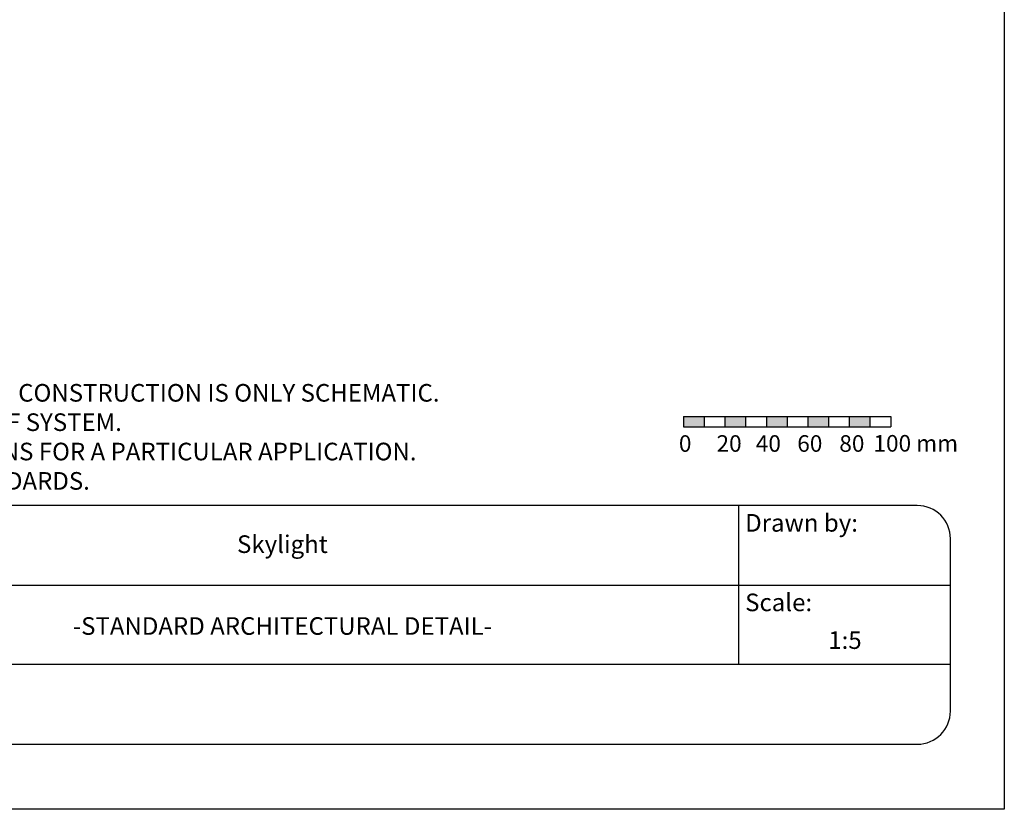
# Model space of a CAD drawing. Units: inches. Extents: x 20 to 119, y 20 to 163.
# Drawn here: x 72 to 119, y 20 to 58 of the extents above; entities that cross this region are included whole.
import ezdxf

# ---------------------------------------------------------------- set-up
doc = ezdxf.new("R2010")
doc.units = ezdxf.units.IN
doc.header["$MEASUREMENT"] = 0
doc.layers.add('Z_Beschriftung', color=7, linetype='Continuous', lineweight=30)
doc.layers.add('Z_Layout', color=7, linetype='Continuous', plot=False)
doc.layers.add('Z_Plankopf', color=7, linetype='Continuous')
doc.styles.get("Standard").update_dxf_attribs({"font": 'arial.ttf'})
doc.styles.add('WMF-Arial0', font='arial.ttf')

# ---------------------------------------------------------------- blocks, each defined once
blk = doc.blocks.new('Z_Maßstab')
at = {"layer": 'Z_Beschriftung'}
for points in [[(-11.9, 10.011), (-12.9, 10.011), (-12.9, 10.511), (-11.9, 10.511)], [(-9.9, 10.011), (-10.9, 10.011), (-10.9, 10.511), (-9.9, 10.511)], [(-7.9, 10.011), (-8.9, 10.011), (-8.9, 10.511), (-7.9, 10.511)], [(-5.9, 10.011), (-6.9, 10.011), (-6.9, 10.511), (-5.9, 10.511)], [(-3.9, 10.011), (-4.9, 10.011), (-4.9, 10.511), (-3.9, 10.511)]]:
    blk.add_hatch(color=256, dxfattribs=at).paths.add_polyline_path(points)
for p, q in [((-12.9, 10.511), (-12.9, 10.011)), ((-12.9, 10.511), (-2.9, 10.511)), ((-11.9, 10.511), (-11.9, 10.011)), ((-10.9, 10.511), (-10.9, 10.011)), ((-9.9, 10.511), (-9.9, 10.011)), ((-8.9, 10.511), (-8.9, 10.011)), ((-8.9, 10.511), (-8.9, 10.011)), ((-7.9, 10.511), (-7.9, 10.011)), ((-7.9, 10.511), (-7.9, 10.011)), ((-6.9, 10.511), (-6.9, 10.011)), ((-6.9, 10.511), (-6.9, 10.011)), ((-5.9, 10.511), (-5.9, 10.011)), ((-5.9, 10.511), (-5.9, 10.011)), ((-4.9, 10.511), (-4.9, 10.011)), ((-4.9, 10.511), (-4.9, 10.011)), ((-3.9, 10.511), (-3.9, 10.011)), ((-3.9, 10.511), (-3.9, 10.011)), ((-2.9, 10.511), (-2.9, 10.011)), ((-2.9, 10.511), (-2.9, 10.011)), ((-12.9, 10.011), (-2.9, 10.011))]:
    blk.add_line(p, q, dxfattribs=at)
at = {"layer": 'Z_Beschriftung', "char_height": 0.8, "attachment_point": 1}
for s, insert, width in [('{\\fArial|b1|i0|c0|p34;0}', (-13.118, 9.612), 8.2228), ('{\\fArial|b1|i0|c0|p34;20}', (-11.303, 9.613), 8.2228), ('{\\fArial|b1|i0|c0|p34;40}', (-9.408, 9.613), 8.2228), ('{\\fArial|b1|i0|c0|p34;60}', (-7.409, 9.613), 8.2228), ('{\\fArial|b1|i0|c0|p34;80}', (-5.38, 9.613), 8.2228), ('{\\fArial|b1|i0|c0|p34;100 mm}', (-3.733, 9.621), 6.24221)]:
    blk.add_mtext(s, dxfattribs=dict(at, insert=insert, width=width))

msp = doc.modelspace()

# ---------------------------------------------------------------- linework, layer by layer
at = {"layer": 'Z_Layout'}
msp.add_lwpolyline([(20, 163.00679), (119.40395, 163.00679), (119.40395, 20), (20, 20)], close=True, dxfattribs=at)
at = {"layer": 'Z_Plankopf', "lineweight": 25}
for p, q in [((106.59102, 26.98307), (106.59102, 34.66207)), ((62.5683, 30.82257), (116.80559, 30.82257)), ((116.80559, 26.98307), (34.24356, 26.98307))]:
    msp.add_line(p, q, dxfattribs=at)
at = {"layer": 'Z_Plankopf'}
msp.add_lwpolyline([(22.72486, 33.06207), (22.72486, 24.74336, 0.41421356), (24.32486, 23.14336), (115.20559, 23.14336, 0.41421356), (116.80559, 24.74336), (116.80559, 33.06207, 0.41421356), (115.20559, 34.66207), (24.32486, 34.66207, 0.41421356)], format="xyb", close=True, dxfattribs=at)

# ---------------------------------------------------------------- block references
msp.add_blockref('Z_Maßstab', (116.82479, 28.44396))

# ---------------------------------------------------------------- texts
at = {"layer": 'Z_Beschriftung', "insert": (26.25204, 34.85985), "char_height": 0.85, "width": 80.9045032, "attachment_point": 7, "style": 'WMF-Arial0'}
msp.add_mtext('{\\fArial|b1|i0|c238|p34;P\\fArial|b1|i0|c0|p34;LEASE NOTE\\fArial|b1|i0|c238|p34;: \\P\\fArial|b1|i0|c0|p34;THIS DETAILED SOLUTION MAINLY REFERS TO THE GREEN ROOF SYSTEM. THE ROOF CONSTRUCTION IS ONLY SCHEMATIC.\\fArial|b1|i0|c238|p34;\\P\\fArial|b1|i0|c0|p34;\\C7;THE DIMENSIONS SHOWN ARE REQUIRED DIMENSIONS FOR THE ZINCO GREEN ROOF SYSTEM.\\PIN SOME CASES, LOCAL CODES AND STANDARDS MAY REQUIRE GREATER DIMENSIONS FOR A PARTICULAR APPLICATION.\\PTHE DESIGNER / PLANER MUST VERIFY COMPLIANCE WITH LOCAL CODES AND STANDARDS.\\P\\fArial|b0|i0|c238|p34;\\C256; }', dxfattribs=at)
at = {"layer": 'Z_Beschriftung', "color": 7, "char_height": 0.85, "attachment_point": 2}
for s, insert, width in [('-{\\fArial Narrow|b0|i0|c0|p34;\\C256;STANDARD ARCHITECTURAL DETAIL-}', (84.57966, 29.27257), 44.022719), ('1:5', (111.7179, 28.59253), 9.3932438)]:
    msp.add_mtext(s, dxfattribs=dict(at, insert=insert, width=width))
at = {"layer": 'Z_Plankopf', "color": 154, "char_height": 0.85, "width": 10.3513, "attachment_point": 1}
for s, insert in [('{\\fArial|b1|i0|c0|p34;Drawn by:}', (106.90227, 34.25212)), ('{\\fArial|b1|i0|c0|p34;Scale:}', (106.90227, 30.41262))]:
    msp.add_mtext(s, dxfattribs=dict(at, insert=insert))
at = {"layer": 'Z_Plankopf', "color": 7, "insert": (84.57966, 33.22287), "char_height": 0.85, "width": 44.022719, "attachment_point": 2}
msp.add_mtext('{\\fArial Narrow|b0|i0|c0|p34;\\C256;Skylight}', dxfattribs=at)

doc.saveas('drawing.dxf')
